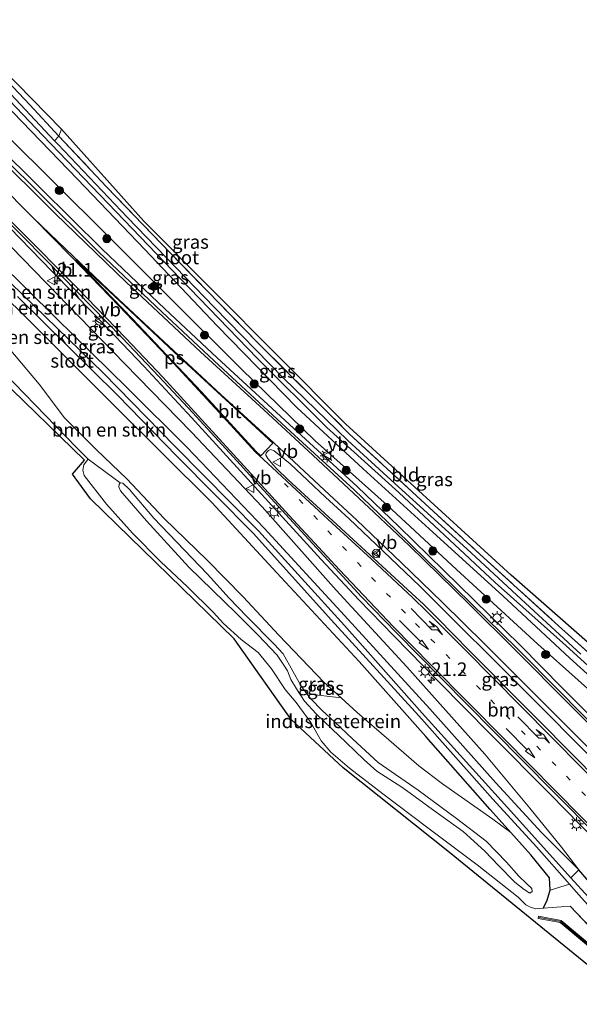
# Model space of a CAD drawing. Units: metres. Extents: x 213204 to 220004, y 487980 to 493750.
# Drawn here: x 216249 to 216352, y 489187 to 489368 of the extents above; entities that cross this region are included whole.
import ezdxf
from ezdxf.enums import TextEntityAlignment as Align

# ---------------------------------------------------------------- set-up
doc = ezdxf.new("R2010")
doc.units = ezdxf.units.M
doc.linetypes.add('IE-TERREINAFSCHEIDING', pattern=[10, 8, -2])
doc.linetypes.add('VW-1-3_STREEP', pattern=[4, 1, -3])
doc.layers.get('0').update_dxf_attribs({"lineweight": 25})
for name, color, linetype, lineweight in [('B-ME-AM-KILOMETR-S-B1', 7, 'Continuous', 18), ('B-ME-GR-BOMENSTRUIKEN-GV-B6', 93, 'Continuous', 18), ('B-ME-GR-BOOM-S-B1', 93, 'Continuous', 18), ('B-ME-GR-STRUIKEN-GV-B6', 93, 'Continuous', 18), ('B-ME-GW-INSTEEKWATERGANG-L-B1', 10, 'Continuous', 25), ('B-ME-GW-KRUINLIJN-L-B1', 93, 'Continuous', 18), ('B-ME-GW-TEENLIJN-L-B1', 93, 'Continuous', 18), ('B-ME-IE-GRASLAND-GV-B6', 93, 'Continuous', 18), ('B-ME-IE-GRONDWERKLIJN-GROND_INGERICHT-GV-B6', 253, 'Continuous', 18), ('B-ME-IE-MEUBILAIR_WEGMEUBILAIR-LICHTMAST-S-B1', 8, 'Continuous', 18), ('B-ME-IE-TERREINAFSCHEIDING-RASTERHEKWERK-L-B1', 8, 'IE-TERREINAFSCHEIDING', 18), ('B-ME-KG-KADASTRAAL-OPNAMEDTMGRENS-L-B1', 10, 'Continuous', 25), ('B-ME-KW-GELUIDSWERING-GV-B6', 8, 'Continuous', 18), ('B-ME-KW-SCHERM-L-B1', 8, 'Continuous', 18), ('B-ME-OG-WATER-GV-B6', 153, 'Continuous', 18), ('B-ME-VH-VERH_SOORT-BITUMEN-GV-B6', 8, 'IE-TERREINAFSCHEIDING-NATUURLIJK-HOUTWAL', 18), ('B-ME-VH-VERH_SOORT-GV-B6', 8, 'Continuous', 18), ('B-ME-VW-MARKERING-13STREEP-045-L-B1', 255, 'VW-1-3_STREEP', 18), ('B-ME-VW-MARKERING-PIJLLI750-S-B1', 7, 'Continuous', 18), ('B-ME-VW-MARKERING-PIJLRD750-S-B1', 7, 'Continuous', 18), ('B-ME-VW-MARKERING-STREEP-015-L-B1', 7, 'Continuous', 18), ('B-ME-VW-MARKERING-VLAKMARK-GV-B6', 7, 'Continuous', 18), ('B-ME-VW-MEUBILAIR_WEGMEUBILAIR-RONA-S-B1', 8, 'Continuous', 18), ('B-ME-VW-MEUBILAIR_WEGMEUBILAIR-VERKEERSBORD-S-B1', 8, 'Continuous', 18)]:
    doc.layers.add(name, color=color, linetype=linetype, lineweight=lineweight)
doc.styles.add('NLCS-ISO', font='NLCS-ISO.TTF')
doc.linetypes.add('IE-TERREINAFSCHEIDING-NATUURLIJK-HOUTWAL', pattern='A,7,-1.5,[67,NLCS.SHX,S=0.75,R=45,X=0,Y=0],-1.5,7,-1.5,[70,NLCS.SHX,S=0.75,R=0,X=0,Y=0],-1.5', length=20)

# ---------------------------------------------------------------- blocks, each defined once
blk = doc.blocks.new('verkeersbord')
for p, q in [((0, 0.75), (-0.75, -0.625)), ((0.75, -0.625), (0, 0.75)), ((-0.75, -0.625), (0.75, -0.625))]:
    blk.add_line(p, q)
blk = doc.blocks.new('wegwijzer')
for q in [(-0.53, -0.53), (0, 0.75), (0.53, -0.53)]:
    blk.add_line((0, 0), q)
blk.add_circle((0, 0), 0.75)
blk = doc.blocks.new('boom')
blk.add_hatch(color=256).paths.add_polyline_path([(-0.75, 0, 1), (0.75, 0, 1)])
blk.add_circle((0, 0), 0.75)
blk = doc.blocks.new('hecto')
for p, q in [((0, 0.625), (-0.625, 0)), ((0, -0.625), (0, 0.625)), ((-0.625, 0), (0.625, 0)), ((0.625, 0), (0, -0.625))]:
    blk.add_line(p, q)
blk = doc.blocks.new('lantaarnpaal')
for p, q in [((-0.75, 0), (-1.25, 0)), ((-0.88, 0.88), (-0.53, 0.53)), ((0, 0.75), (0, 1.25)), ((0.53, 0.53), (0.88, 0.88)), ((0.75, 0), (1.25, 0)), ((-0.53, -0.53), (-0.88, -0.88)), ((0, -0.75), (0, -1.25)), ((0.53, -0.53), (0.88, -0.88))]:
    blk.add_line(p, q)
blk.add_circle((0, 0), 0.75)
blk = doc.blocks.new('pijll')
for p, q in [((0, 0, 0.1), (5.45, 0, 0.1)), ((5.7, 1.05, 0.1), (4, 0.75, 0.1)), ((4, 0.75, 0.1), (5.45, 0.75, 0.1)), ((5.45, 0.75, 0.1), (4.7, 0, 0.1)), ((6.2, 0.75, 0.1), (5.45, 0, 0.1)), ((7.5, 0.75, 0.1), (5.7, 1.05, 0.1)), ((7.5, 0.75, 0.1), (6.2, 0.75, 0.1))]:
    blk.add_line(p, q)
blk = doc.blocks.new('pijl')
for p, q in [((0, 0, 0.1), (5.45, 0, 0.1)), ((7.5, 0, 0.1), (5.45, 0.375, 0.1)), ((5.45, 0.375, 0.1), (5.45, -0.375, 0.1)), ((5.45, -0.375, 0.1), (7.5, 0, 0.1))]:
    blk.add_line(p, q)

msp = doc.modelspace()

# ---------------------------------------------------------------- linework, layer by layer
at = {"layer": 'B-ME-GR-BOMENSTRUIKEN-GV-B6'}
for points in [[(216256.332, 489346.695, 4.4), (216250.946, 489352.431, 4.628), (216241.658, 489362.258, 4.546), (216227.092, 489377.768, 4.75), (216213.116, 489392.977, 4.909), (216206.985, 489399.628, 4.937), (216207.906, 489400.103, 4.949), (216243.225, 489361.777, 4.656), (216256.8, 489347.959, 4.526), (216256.332, 489346.695, 4.4)], [(216351.885, 489211.769, 5.569), (216350.44, 489210.274, 4.408), (216338.753, 489223.248, 4.408), (216323.094, 489240.604, 4.416), (216308.789, 489256.702, 4.387), (216293.004, 489274.126, 4.428), (216277.681, 489289.611, 4.347), (216264.46, 489303.144, 4.253), (216247.453, 489319.674, 4.257), (216231.437, 489334.833, 4.343), (216216.577, 489349.403, 4.334), (216201.846, 489363.53, 4.273), (216188.921, 489376.31, 4.188)], [(216194.472, 489372.552, 5.108), (216199.842, 489366.829, 4.905), (216208.919, 489358.034, 4.587), (216218.928, 489348.806, 4.615), (216231.865, 489336.598, 4.64), (216245.162, 489323.68, 4.713), (216255.759, 489313.259, 4.734), (216268.907, 489300.32, 4.787), (216279.871, 489289.415, 4.766), (216294.064, 489274.568, 4.807), (216308.792, 489258.549, 4.86), (216324.508, 489241.352, 4.901), (216336.612, 489227.794, 4.962), (216345.02, 489218.664, 5.178), (216351.885, 489211.769, 5.569)], [(216351.885, 489211.769, 5.569), (216345.02, 489218.664, 5.178), (216336.612, 489227.794, 4.962), (216324.508, 489241.352, 4.901), (216308.792, 489258.549, 4.86), (216294.064, 489274.568, 4.807), (216279.871, 489289.415, 4.766), (216268.907, 489300.32, 4.787), (216255.759, 489313.259, 4.734), (216245.162, 489323.68, 4.713), (216231.865, 489336.598, 4.64), (216218.928, 489348.806, 4.615), (216208.919, 489358.034, 4.587), (216199.842, 489366.829, 4.905), (216194.472, 489372.552, 5.108)], [(216201.683, 489372.587, 7.418), (216215.481, 489358.561, 7.043), (216230.197, 489343.362, 6.599), (216243.362, 489330.537, 6.265), (216255.919, 489317.666, 5.955), (216268.438, 489304.812, 5.829), (216280.669, 489292.248, 5.85), (216293.671, 489278.538, 5.801), (216307.298, 489263.17, 5.817), (216320.247, 489249.128, 5.837), (216334.602, 489233.036, 5.821), (216342.886, 489223.126, 5.837), (216348.725, 489215.911, 5.837), (216351.885, 489211.769, 5.569)], [(216248.696, 489317.174, 4.302), (216267.063, 489299.063, 4.269), (216278.033, 489287.801, 4.343), (216292.084, 489273.595, 4.298), (216306.341, 489257.726, 4.343), (216322.445, 489240.078, 4.481), (216336.072, 489224.767, 4.526), (216344.107, 489216.03, 4.514), (216350.144, 489209.136, 4.473), (216346.632, 489208.054, 5.487), (216346.473, 489210.301, 5.336), (216343.059, 489214.529, 5.239), (216339.385, 489218.637, 5.219), (216335.606, 489222.862, 5.198), (216323.769, 489236.264, 4.998), (216311.51, 489250.081, 4.868), (216296.401, 489266.367, 4.909), (216284.433, 489279.33, 4.933), (216266.271, 489297.349, 4.827), (216249.099, 489314.554, 4.668)], [(216249.099, 489314.554, 4.668), (216266.271, 489297.349, 4.827), (216284.433, 489279.33, 4.933), (216296.401, 489266.367, 4.909), (216311.51, 489250.081, 4.868), (216323.769, 489236.264, 4.998), (216335.606, 489222.862, 5.198), (216339.385, 489218.637, 5.219), (216336.058, 489221.109, 5.255), (216332.604, 489223.52, 5.275), (216326.851, 489227.555, 5.226), (216322.494, 489230.913, 5.214), (216316.966, 489235.704, 5.214), (216311.16, 489240.701, 5.08), (216308.207, 489243.393, 5.056)], [(216247.188, 489307.621, 4.815), (216252.708, 489301.087, 4.827), (216257.356, 489294.889, 4.917), (216263.233, 489288.994, 4.97), (216268.824, 489283.697, 4.954), (216275.677, 489276.345, 4.962), (216283.562, 489268.708, 4.941), (216290.195, 489261.989, 4.917), (216296.76, 489254.891, 4.937), (216305.033, 489246.286, 5.031), (216308.207, 489243.393, 5.056), (216301.869, 489244.109, 7.157), (216300.802, 489245.66, 6.843), (216299.305, 489248.322, 6.721), (216297.508, 489251.502, 6.725), (216295.891, 489253.289, 6.713), (216290.879, 489258.337, 6.628), (216287.624, 489261.735, 6.603), (216283.614, 489266.117, 6.689), (216279.37, 489270.591, 6.697), (216273.762, 489276.438, 6.595), (216269.278, 489281.679, 6.395), (216268.045, 489282.847, 6.371), (216267.608, 489282.912, 6.342), (216261.689, 489287.258, 5.243), (216259.54, 489289.443, 5.243), (216246.266, 489303.175, 5.202)], [(216308.207, 489243.393, 5.056), (216305.033, 489246.286, 5.031), (216296.76, 489254.891, 4.937), (216290.195, 489261.989, 4.917), (216283.562, 489268.708, 4.941), (216275.677, 489276.345, 4.962), (216268.824, 489283.697, 4.954), (216263.233, 489288.994, 4.97), (216257.356, 489294.889, 4.917), (216252.708, 489301.087, 4.827), (216247.188, 489307.621, 4.815)]]:
    msp.add_polyline3d(points, dxfattribs=at)
at = {"layer": 'B-ME-GR-STRUIKEN-GV-B6'}
msp.add_polyline3d([(216256.332, 489346.695, 4.4), (216255.519, 489345.846, 4.091), (216242.949, 489359.203, 4.11), (216229.972, 489373.094, 4.106), (216207.062, 489397.137, 4.188), (216205.845, 489398.437, 4.191), (216206.985, 489399.628, 4.937), (216213.116, 489392.977, 4.909), (216227.092, 489377.768, 4.75), (216241.658, 489362.258, 4.546), (216250.946, 489352.431, 4.628), (216256.332, 489346.695, 4.4)], dxfattribs=at)
at = {"layer": 'B-ME-GW-INSTEEKWATERGANG-L-B1'}
for points in [[(216392.313, 489217.831, 5.674), (216389.947, 489218.284, 5.666), (216386.578, 489219.2, 5.581), (216383.544, 489221.071, 5.381), (216380.034, 489223.959, 5.084), (216371.193, 489231.968, 4.962), (216363.274, 489238.873, 4.941), (216350.196, 489250.753, 4.888), (216337.904, 489262.134, 4.856), (216325.064, 489273.867, 4.835), (216312.251, 489285.491, 4.835), (216300.039, 489296.811, 4.782), (216285.402, 489311.831, 4.603), (216272.12, 489325.833, 4.587), (216259.744, 489338.765, 4.575), (216246.152, 489352.837, 4.595), (216230.91, 489368.895, 4.664), (216227.421, 489372.508, 4.692), (216215.969, 489384.365, 4.782), (216201.215, 489399.88, 4.823), (216189.012, 489413.005, 4.856), (216176.177, 489426.747, 4.896), (216167.541, 489435.882, 5.094)], [(216367.726, 489193.015, 5.593), (216364.819, 489196.648, 5.593), (216356.988, 489205.847, 5.589), (216351.885, 489211.769, 5.569), (216345.02, 489218.664, 5.178), (216336.612, 489227.794, 4.962), (216324.508, 489241.352, 4.901), (216308.792, 489258.549, 4.86), (216294.064, 489274.568, 4.807), (216279.871, 489289.415, 4.766), (216268.907, 489300.32, 4.787), (216255.759, 489313.259, 4.734), (216245.162, 489323.68, 4.713), (216231.865, 489336.598, 4.64), (216218.928, 489348.806, 4.615), (216208.919, 489358.034, 4.587), (216199.842, 489366.829, 4.905), (216194.472, 489372.552, 5.108), (216191.891, 489376.001, 5.381), (216177.112, 489390.652, 5.495), (216161.768, 489405.044, 5.503), (216148.545, 489416.989, 5.602)], [(216206.985, 489399.628, 4.937), (216213.116, 489392.977, 4.909), (216227.092, 489377.768, 4.75), (216241.658, 489362.258, 4.546), (216250.946, 489352.431, 4.628), (216256.332, 489346.695, 4.4)], [(216345.307, 489204.72, 5.621), (216346.028, 489206.007, 5.544), (216346.632, 489208.054, 5.487), (216346.473, 489210.301, 5.336), (216343.059, 489214.529, 5.239), (216339.385, 489218.637, 5.219), (216335.606, 489222.862, 5.198), (216323.769, 489236.264, 4.998), (216311.51, 489250.081, 4.868), (216296.401, 489266.367, 4.909), (216284.433, 489279.33, 4.933), (216266.271, 489297.349, 4.827), (216249.099, 489314.554, 4.668), (216226.867, 489335.936, 4.628), (216210.24, 489351.782, 4.542), (216200.856, 489361.087, 4.542), (216194.228, 489367.612, 4.546)]]:
    msp.add_polyline3d(points, dxfattribs=at)
at = {"layer": 'B-ME-GW-KRUINLIJN-L-B1'}
for points in [[(216206.387, 489387.73, 7.63), (216216.402, 489377.462, 7.267), (216232.179, 489361.438, 6.843), (216246.443, 489347.11, 6.497), (216264.982, 489328.672, 6.086), (216275.7, 489317.938, 5.968), (216289.864, 489303.859, 5.89), (216303.436, 489290.682, 5.923), (216316.635, 489278.814, 5.939), (216329.369, 489266.966, 5.907), (216344.325, 489253.287, 5.874), (216359.186, 489240.028, 5.85), (216370.555, 489230.224, 5.809), (216378.352, 489223.734, 5.78), (216381.486, 489221.455, 5.78), (216384.877, 489219.545, 5.756), (216386.578, 489219.2, 5.581)], [(216298.327, 489248.34, 6.742), (216297.662, 489249.384, 6.742), (216296.407, 489251.255, 6.782), (216292.878, 489254.961, 6.97), (216288.901, 489258.964, 6.941), (216280.192, 489267.444, 6.786), (216272.391, 489275.96, 6.599), (216267.632, 489281.446, 6.583), (216267.352, 489282.203, 6.571), (216267.423, 489282.614, 6.571), (216267.608, 489282.912, 6.342)], [(216301.869, 489244.109, 7.157), (216302.631, 489243.185, 7.304), (216304.719, 489241.089, 7.426), (216306.984, 489238.99, 7.511), (216310.351, 489235.828, 7.56), (216315.02, 489231.499, 7.507), (216322.357, 489226.445, 7.54), (216329.395, 489221.225, 7.589), (216334.865, 489217.057, 7.56), (216338.562, 489213.208, 7.511), (216340.834, 489210.615, 7.389), (216342.269, 489209.246, 7.23), (216343.245, 489208.339, 7.112), (216343.292, 489207.782, 7.092), (216342.859, 489207.475, 7.096), (216341.83, 489208.162, 7.116), (216340.1, 489209.528, 7.406), (216337.123, 489212.592, 7.678), (216334.625, 489215.183, 7.617), (216330.593, 489218.818, 7.613), (216325.644, 489222.374, 7.638), (216319.541, 489226.875, 7.662), (216314.753, 489229.9, 7.63), (216312.441, 489232.013, 7.687), (216309.113, 489235.175, 7.792), (216306.488, 489237.669, 7.776), (216303.606, 489240.478, 7.666), (216301.478, 489242.791, 7.381), (216299.973, 489245.067, 6.949), (216298.956, 489246.78, 6.831), (216298.327, 489248.34, 6.742)]]:
    msp.add_polyline3d(points, dxfattribs=at)
at = {"layer": 'B-ME-GW-TEENLIJN-L-B1'}
msp.add_polyline3d([(216308.207, 489243.393, 5.056), (216305.033, 489246.286, 5.031), (216296.76, 489254.891, 4.937), (216290.195, 489261.989, 4.917), (216283.562, 489268.708, 4.941), (216275.677, 489276.345, 4.962), (216268.824, 489283.697, 4.954), (216263.233, 489288.994, 4.97), (216257.356, 489294.889, 4.917), (216252.708, 489301.087, 4.827), (216247.188, 489307.621, 4.815), (216239.71, 489315.879, 4.758), (216233.494, 489323.095, 4.795), (216227.643, 489329.384, 4.742), (216221.784, 489335.002, 4.713), (216215.571, 489340.816, 4.697), (216207.432, 489348.418, 4.709), (216201.79, 489353.792, 4.689), (216196.896, 489358.41, 4.558), (216195.089, 489360.133, 4.465), (216193.739, 489361.434, 4.461), (216192.888, 489362.33, 4.44), (216192.898, 489363.803, 4.408), (216194.228, 489367.612, 4.546)], dxfattribs=at)
at = {"layer": 'B-ME-IE-GRASLAND-GV-B6'}
for points in [[(216199.446, 489377.8687, 7.687), (216213.4174, 489363.8872, 7.304), (216228.2314, 489348.9873, 6.86), (216245.266, 489331.8156, 6.432), (216255.0587, 489321.8, 6.269), (216262.6477, 489314.0781, 6.127), (216271.9081, 489304.399, 6.065), (216280.6945, 489294.952, 6.004), (216289.0695, 489285.7694, 6.041), (216291.07, 489283.6167, 5.9672), (216296.7532, 489277.3653, 5.9553), (216304.5472, 489268.8603, 5.9383), (216311.4272, 489261.4323, 5.8693), (216317.8542, 489254.8153, 5.9023), (216326.0952, 489246.3713, 5.9713), (216335.6552, 489236.6953, 6.0123), (216346.6482, 489225.6243, 6.0283), (216354.9092, 489217.2543, 6.0523), (216363.0322, 489209.0673, 6.0573), (216373.6267, 489198.2939, 6.0573), (216367.726, 489193.015, 5.593), (216364.819, 489196.648, 5.593), (216356.988, 489205.847, 5.589), (216351.885, 489211.769, 5.569)], [(216351.885, 489211.769, 5.569), (216348.725, 489215.911, 5.837), (216342.886, 489223.126, 5.837), (216334.602, 489233.036, 5.821), (216320.247, 489249.128, 5.837), (216307.298, 489263.17, 5.817), (216293.671, 489278.538, 5.801), (216280.669, 489292.248, 5.85), (216268.438, 489304.812, 5.829), (216255.919, 489317.666, 5.955), (216243.362, 489330.537, 6.265), (216230.197, 489343.362, 6.599), (216215.481, 489358.561, 7.043), (216201.683, 489372.587, 7.418)], [(216237.431, 489363.474, 4.131), (216253.34, 489346.801, 4.09), (216265.377, 489334.274, 4.098), (216278.615, 489320.53, 4.151), (216292.733, 489305.884, 4.18), (216305.559, 489293.124, 4.196), (216318.799, 489281.149, 4.155), (216336.519, 489264.622, 4.233), (216349.499, 489253.014, 4.269), (216359.66, 489243.79, 4.224)], [(216359.8817, 489234.0527, 6.175), (216348.8747, 489245.1967, 6.094), (216341.0833, 489253.0581, 6.086), (216327.0143, 489266.86, 6.029), (216318.8463, 489274.8199, 6.033), (216311.1105, 489282.2534, 6.033), (216299.4207, 489292.9657, 6), (216285.3902, 489305.9295, 6.082), (216275.7984, 489314.9305, 6.114), (216264.243, 489325.9223, 6.184), (216252.8555, 489337.1838, 6.44), (216236.305, 489353.5264, 6.876)], [(216363.274, 489238.873, 4.941), (216350.196, 489250.753, 4.888), (216337.904, 489262.134, 4.856), (216325.064, 489273.867, 4.835), (216312.251, 489285.491, 4.835), (216300.039, 489296.811, 4.782), (216285.402, 489311.831, 4.603), (216272.12, 489325.833, 4.587), (216259.744, 489338.765, 4.575), (216246.152, 489352.837, 4.595)], [(216246.152, 489352.837, 4.595), (216259.744, 489338.765, 4.575), (216272.12, 489325.833, 4.587), (216285.402, 489311.831, 4.603), (216300.039, 489296.811, 4.782), (216312.251, 489285.491, 4.835), (216325.064, 489273.867, 4.835), (216337.904, 489262.134, 4.856), (216350.196, 489250.753, 4.888), (216363.274, 489238.873, 4.941)], [(216246.443, 489347.11, 6.497), (216264.982, 489328.672, 6.086), (216275.7, 489317.938, 5.968), (216289.864, 489303.859, 5.89), (216303.436, 489290.682, 5.923), (216316.635, 489278.814, 5.939), (216329.369, 489266.966, 5.907), (216344.325, 489253.287, 5.874), (216359.186, 489240.028, 5.85)], [(216359.186, 489240.028, 5.85), (216344.325, 489253.287, 5.874), (216329.369, 489266.966, 5.907), (216316.635, 489278.814, 5.939), (216303.436, 489290.682, 5.923), (216289.864, 489303.859, 5.89), (216275.7, 489317.938, 5.968), (216264.982, 489328.672, 6.086), (216246.443, 489347.11, 6.497)], [(216352.242, 489251.453, 4.204), (216341.296, 489261.517, 4.257), (216331.309, 489270.819, 4.167), (216318.057, 489282.834, 4.159), (216309.435, 489290.745, 4.224), (216297.655, 489302.129, 4.159), (216284.867, 489315.254, 4.131), (216268.95, 489331.711, 4.123), (216256.098, 489345.23, 4.09), (216255.519, 489345.846, 4.091), (216256.332, 489346.695, 4.4)], [(216256.332, 489346.695, 4.4), (216265.065, 489337.374, 4.571), (216276.838, 489325.145, 4.571), (216292.759, 489308.777, 4.66), (216309.687, 489291.96, 4.815), (216333.675, 489269.846, 4.864), (216348.131, 489256.658, 4.909), (216361.969, 489244.214, 4.962)], [(216363.957, 489219.442, 6.192), (216351.82, 489231.846, 6.192), (216342.986, 489240.766, 6.204), (216331.85, 489251.958, 6.171), (216325.862, 489258.091, 6.2), (216323.308, 489260.607, 6.184), (216321.203, 489262.567, 6.184), (216315.759, 489267.593, 6.18), (216307.397, 489275.297, 6.122), (216298.458, 489283.488, 6.098), (216296.398, 489285.477, 6.159), (216295.702, 489286.216, 6.18), (216294.704, 489287.424, 6.167), (216294.372, 489288.039, 6.131), (216294.424, 489288.434, 6.131), (216294.84, 489288.859, 6.131), (216295.202, 489289.043, 6.131), (216295.883, 489288.831, 6.122), (216298.81, 489286.417, 6.11), (216305.328, 489280.297, 6.11), (216309.677, 489276.306, 6.061), (216315.946, 489270.367, 6.11), (216322.686, 489263.926, 6.118), (216328.693, 489257.924, 6.131), (216337.086, 489249.598, 6.131), (216345.959, 489240.672, 6.118), (216356.298, 489230.207, 6.192)], [(216261.689, 489287.258, 5.243), (216267.608, 489282.912, 6.342), (216267.423, 489282.614, 6.571), (216267.352, 489282.203, 6.571), (216267.632, 489281.446, 6.583), (216272.391, 489275.96, 6.599), (216280.192, 489267.444, 6.786), (216288.901, 489258.964, 6.941), (216292.878, 489254.961, 6.97), (216296.407, 489251.255, 6.782), (216297.662, 489249.384, 6.742), (216298.327, 489248.34, 6.742), (216298.956, 489246.78, 6.831), (216299.973, 489245.067, 6.949), (216301.478, 489242.791, 7.381), (216303.606, 489240.478, 7.666), (216306.488, 489237.669, 7.776), (216309.113, 489235.175, 7.792), (216312.441, 489232.013, 7.687), (216314.753, 489229.9, 7.63), (216319.541, 489226.875, 7.662), (216325.644, 489222.374, 7.638), (216330.593, 489218.818, 7.613), (216334.625, 489215.183, 7.617), (216337.123, 489212.592, 7.678), (216340.1, 489209.528, 7.406), (216341.83, 489208.162, 7.116), (216342.859, 489207.475, 7.096), (216343.292, 489207.782, 7.092), (216343.245, 489208.339, 7.112), (216342.269, 489209.246, 7.23), (216340.834, 489210.615, 7.389), (216338.562, 489213.208, 7.511), (216334.865, 489217.057, 7.56), (216329.395, 489221.225, 7.589), (216322.357, 489226.445, 7.54), (216315.02, 489231.499, 7.507), (216310.351, 489235.828, 7.56), (216306.984, 489238.99, 7.511), (216304.719, 489241.089, 7.426), (216302.631, 489243.185, 7.304), (216301.869, 489244.109, 7.157), (216308.207, 489243.393, 5.056), (216311.16, 489240.701, 5.08), (216316.966, 489235.704, 5.214), (216322.494, 489230.913, 5.214), (216326.851, 489227.555, 5.226), (216332.604, 489223.52, 5.275), (216336.058, 489221.109, 5.255), (216339.385, 489218.637, 5.219), (216343.059, 489214.529, 5.239), (216346.473, 489210.301, 5.336), (216346.632, 489208.054, 5.487), (216346.028, 489206.007, 5.544), (216345.307, 489204.72, 5.621), (216343.987, 489204.629, 5.532), (216343.027, 489204.879, 5.544), (216342.15, 489205.329, 5.597), (216340.757, 489206.73, 5.613), (216333.224, 489212.719, 5.56), (216324.114, 489219.485, 5.528), (216315.884, 489225.722, 5.479), (216309.717, 489230.462, 5.463), (216306.279, 489233.403, 5.467), (216304.522, 489235.485, 5.418), (216302.653, 489238.872, 5.418), (216299.95, 489242.547, 5.495), (216297.915, 489244.929, 5.479), (216295.402, 489248.744, 5.487), (216292.92, 489251.719, 5.487), (216289.832, 489254.147, 5.503), (216286.592, 489257.064, 5.487), (216284.747, 489259.09, 5.471), (216279.963, 489263.782, 5.336), (216275.051, 489268.381, 5.251), (216269.853, 489273.66, 5.235), (216265.043, 489278.986, 5.235), (216260.974, 489284.31, 5.271), (216260.697, 489285.282, 5.271), (216260.883, 489286.247, 5.279), (216261.386, 489286.927, 5.247), (216261.689, 489287.258, 5.243)], [(216298.327, 489248.34, 6.742), (216297.662, 489249.384, 6.742), (216296.407, 489251.255, 6.782), (216292.878, 489254.961, 6.97), (216288.901, 489258.964, 6.941), (216280.192, 489267.444, 6.786), (216272.391, 489275.96, 6.599), (216267.632, 489281.446, 6.583), (216267.352, 489282.203, 6.571), (216267.423, 489282.614, 6.571), (216267.608, 489282.912, 6.342), (216268.045, 489282.847, 6.371), (216269.278, 489281.679, 6.395), (216273.762, 489276.438, 6.595), (216279.37, 489270.591, 6.697), (216283.614, 489266.117, 6.689), (216287.624, 489261.735, 6.603), (216290.879, 489258.337, 6.628), (216295.891, 489253.289, 6.713), (216297.508, 489251.502, 6.725), (216299.305, 489248.322, 6.721), (216300.802, 489245.66, 6.843), (216301.869, 489244.109, 7.157), (216302.631, 489243.185, 7.304), (216304.719, 489241.089, 7.426), (216306.984, 489238.99, 7.511), (216310.351, 489235.828, 7.56), (216315.02, 489231.499, 7.507), (216322.357, 489226.445, 7.54), (216329.395, 489221.225, 7.589), (216334.865, 489217.057, 7.56), (216338.562, 489213.208, 7.511), (216340.834, 489210.615, 7.389), (216342.269, 489209.246, 7.23), (216343.245, 489208.339, 7.112), (216343.292, 489207.782, 7.092), (216342.859, 489207.475, 7.096), (216341.83, 489208.162, 7.116), (216340.1, 489209.528, 7.406), (216337.123, 489212.592, 7.678), (216334.625, 489215.183, 7.617), (216330.593, 489218.818, 7.613), (216325.644, 489222.374, 7.638), (216319.541, 489226.875, 7.662), (216314.753, 489229.9, 7.63), (216312.441, 489232.013, 7.687), (216309.113, 489235.175, 7.792), (216306.488, 489237.669, 7.776), (216303.606, 489240.478, 7.666), (216301.478, 489242.791, 7.381), (216299.973, 489245.067, 6.949), (216298.956, 489246.78, 6.831), (216298.327, 489248.34, 6.742)], [(216351.885, 489211.769, 5.569), (216356.988, 489205.847, 5.589), (216364.819, 489196.648, 5.593), (216367.726, 489193.015, 5.593), (216366.704, 489191.687, 4.343), (216359.918, 489199.545, 4.457), (216353.632, 489206.73, 4.408), (216350.44, 489210.274, 4.408), (216351.885, 489211.769, 5.569)], [(216364.675, 489189.598, 5.573), (216356.673, 489198.388, 5.573), (216350.312, 489205.098, 5.552), (216345.307, 489204.72, 5.621), (216346.028, 489206.007, 5.544), (216346.632, 489208.054, 5.487), (216350.144, 489209.136, 4.473), (216351.821, 489207.222, 4.461), (216359.028, 489199.216, 4.408), (216366.084, 489190.931, 4.343), (216364.675, 489189.598, 5.573)]]:
    msp.add_polyline3d(points, dxfattribs=at)
at = {"layer": 'B-ME-IE-GRONDWERKLIJN-GROND_INGERICHT-GV-B6'}
for points in [[(216256.332, 489346.695, 4.4), (216256.8, 489347.959, 4.526), (216271.899, 489331.052, 4.558), (216308.993, 489293.771, 4.77), (216339.429, 489265.926, 4.844), (216385.496, 489225.498, 4.884), (216386.899, 489225.067, 5.011), (216384.693, 489224.546, 5.011), (216378.807, 489229.075, 5.011), (216374.594, 489232.823, 5.006), (216361.969, 489244.214, 4.962), (216348.131, 489256.658, 4.909), (216333.675, 489269.846, 4.864), (216309.687, 489291.96, 4.815), (216292.759, 489308.777, 4.66), (216276.838, 489325.145, 4.571), (216265.065, 489337.374, 4.571), (216256.332, 489346.695, 4.4)], [(216362.342, 489187.044, 5.573), (216328.106, 489214.933, 5.573), (216308.588, 489230.515, 5.385), (216298.987, 489239.443, 5.471), (216288.547, 489254.26, 5.479), (216262.116, 489279.96, 5.129), (216258.819, 489284.533, 5.296), (216261.017, 489287.094, 5.206), (216241.002, 489306.56, 5.467)], [(216246.266, 489303.175, 5.202), (216259.54, 489289.443, 5.243), (216261.689, 489287.258, 5.243), (216261.386, 489286.927, 5.247), (216260.883, 489286.247, 5.279), (216260.697, 489285.282, 5.271), (216260.974, 489284.31, 5.271), (216265.043, 489278.986, 5.235), (216269.853, 489273.66, 5.235), (216275.051, 489268.381, 5.251), (216279.963, 489263.782, 5.336), (216284.747, 489259.09, 5.471), (216286.592, 489257.064, 5.487), (216289.832, 489254.147, 5.503), (216292.92, 489251.719, 5.487), (216295.402, 489248.744, 5.487), (216297.915, 489244.929, 5.479), (216299.95, 489242.547, 5.495), (216302.653, 489238.872, 5.418), (216304.522, 489235.485, 5.418), (216306.279, 489233.403, 5.467), (216309.717, 489230.462, 5.463), (216315.884, 489225.722, 5.479), (216324.114, 489219.485, 5.528), (216333.224, 489212.719, 5.56), (216340.757, 489206.73, 5.613), (216342.15, 489205.329, 5.597), (216343.027, 489204.879, 5.544), (216343.987, 489204.629, 5.532), (216345.307, 489204.72, 5.621), (216350.312, 489205.098, 5.552), (216356.673, 489198.388, 5.573)], [(216361.036, 489192.072, 5.687), (216348.629, 489202.459, 5.711), (216344.475, 489203.229, 5.638), (216344.402, 489202.836, 5.638), (216348.453, 489202.085, 5.711), (216360.739, 489191.799, 5.687)]]:
    msp.add_polyline3d(points, dxfattribs=at)
at = {"layer": 'B-ME-IE-TERREINAFSCHEIDING-RASTERHEKWERK-L-B1'}
msp.add_line((216256.8, 489347.959, 4.526), (216256.332, 489346.695, 4.4), dxfattribs=at)
for points in [[(216256.332, 489346.695, 4.4), (216265.065, 489337.374, 4.571), (216276.838, 489325.145, 4.571), (216292.759, 489308.777, 4.66), (216309.687, 489291.96, 4.815), (216333.675, 489269.846, 4.864), (216348.131, 489256.658, 4.909), (216361.969, 489244.214, 4.962), (216374.594, 489232.823, 5.006), (216378.807, 489229.075, 5.011), (216384.693, 489224.546, 5.011)], [(216345.307, 489204.72, 5.621), (216350.312, 489205.098, 5.552), (216356.673, 489198.388, 5.573), (216364.675, 489189.598, 5.573)]]:
    msp.add_polyline3d(points, dxfattribs=at)
at = {"layer": 'B-ME-KG-KADASTRAAL-OPNAMEDTMGRENS-L-B1'}
for points in [[(216396.186, 489222.694, 5.328), (216392.254, 489222.918, 5.312), (216386.899, 489225.067, 5.011), (216385.496, 489225.498, 4.884), (216339.429, 489265.926, 4.844), (216308.993, 489293.771, 4.77), (216271.899, 489331.052, 4.558), (216256.8, 489347.959, 4.526), (216243.225, 489361.777, 4.656), (216207.906, 489400.103, 4.949), (216201.033, 489407.063, 4.844), (216174.161, 489436.072, 5.076), (216170.987, 489439.529, 5.029)], [(216362.342, 489187.044, 5.573), (216328.106, 489214.933, 5.573), (216308.588, 489230.515, 5.385), (216298.987, 489239.443, 5.471), (216288.547, 489254.26, 5.479), (216262.116, 489279.96, 5.129), (216258.819, 489284.533, 5.296), (216261.017, 489287.094, 5.206), (216241.002, 489306.56, 5.467), (216236.842, 489311.605, 5.65), (216187.317, 489361.9, 5.43), (216190.98, 489369.034, 5.328), (216168.454, 489390.801, 5.52), (216144.727, 489412.869, 5.581)]]:
    msp.add_polyline3d(points, dxfattribs=at)
at = {"layer": 'B-ME-KW-GELUIDSWERING-GV-B6'}
msp.add_polyline3d([(216363.669, 489188.323, 5.573), (216363.342, 489188.093, 5.573), (216360.739, 489191.799, 5.687), (216348.453, 489202.085, 5.711), (216344.402, 489202.836, 5.638), (216344.475, 489203.229, 5.638), (216348.629, 489202.459, 5.711), (216361.036, 489192.072, 5.687), (216363.669, 489188.323, 5.573)], dxfattribs=at)
at = {"layer": 'B-ME-KW-SCHERM-L-B1'}
msp.add_polyline3d([(216344.587, 489203.034, 9.12), (216348.568, 489202.271, 8.986), (216360.906, 489191.92, 9.027), (216363.399, 489188.372, 9.027)], dxfattribs=at)
at = {"layer": 'B-ME-OG-WATER-GV-B6'}
for points in [[(216359.66, 489243.79, 4.224), (216349.499, 489253.014, 4.269), (216336.519, 489264.622, 4.233), (216318.799, 489281.149, 4.155), (216305.559, 489293.124, 4.196), (216292.733, 489305.884, 4.18), (216278.615, 489320.53, 4.151), (216265.377, 489334.274, 4.098), (216253.34, 489346.801, 4.09), (216237.431, 489363.474, 4.131)], [(216242.949, 489359.203, 4.11), (216255.519, 489345.846, 4.091), (216256.098, 489345.23, 4.09), (216268.95, 489331.711, 4.123), (216284.867, 489315.254, 4.131), (216297.655, 489302.129, 4.159), (216309.435, 489290.745, 4.224), (216318.057, 489282.834, 4.159), (216331.309, 489270.819, 4.167), (216341.296, 489261.517, 4.257), (216352.242, 489251.453, 4.204)], [(216247.453, 489319.674, 4.257), (216264.46, 489303.144, 4.253), (216277.681, 489289.611, 4.347), (216293.004, 489274.126, 4.428), (216308.789, 489256.702, 4.387), (216323.094, 489240.604, 4.416), (216338.753, 489223.248, 4.408), (216350.44, 489210.274, 4.408), (216353.632, 489206.73, 4.408), (216359.918, 489199.545, 4.457), (216366.704, 489191.687, 4.343), (216366.084, 489190.931, 4.343), (216359.028, 489199.216, 4.408), (216351.821, 489207.222, 4.461), (216350.144, 489209.136, 4.473), (216344.107, 489216.03, 4.514), (216336.072, 489224.767, 4.526), (216322.445, 489240.078, 4.481), (216306.341, 489257.726, 4.343), (216292.084, 489273.595, 4.298), (216278.033, 489287.801, 4.343), (216267.063, 489299.063, 4.269), (216248.696, 489317.174, 4.302)]]:
    msp.add_polyline3d(points, dxfattribs=at)
at = {"layer": 'B-ME-VH-VERH_SOORT-BITUMEN-GV-B6'}
for points in [[(216235.739, 489352.961, 6.876), (216252.293, 489336.615, 6.44), (216263.686, 489325.348, 6.184), (216275.249, 489314.349, 6.114), (216284.845, 489305.344, 6.082), (216298.879, 489292.377, 6), (216310.563, 489281.67, 6.033), (216318.29, 489274.245, 6.033), (216326.455, 489266.288, 6.029), (216340.519, 489252.491, 6.086), (216348.306, 489244.634, 6.094), (216359.314, 489233.489, 6.175)], [(216355.437, 489217.815, 6.122), (216347.176, 489226.185, 6.098), (216336.183, 489237.256, 6.082), (216326.623, 489246.932, 6.041), (216318.382, 489255.376, 5.972), (216311.955, 489261.993, 5.939), (216305.075, 489269.421, 6.008), (216297.281, 489277.926, 6.025), (216291.978, 489283.727, 5.912), (216289.661, 489286.308, 6.041), (216280.95, 489295.802, 5.955), (216274.678, 489302.467, 5.966), (216267.933, 489309.565, 6.015), (216254.093, 489323.749, 6.227), (216244.334, 489333.584, 6.456)], [(216356.298, 489230.207, 6.192), (216345.959, 489240.672, 6.118), (216337.086, 489249.598, 6.131), (216328.693, 489257.924, 6.131), (216322.686, 489263.926, 6.118), (216315.946, 489270.367, 6.11), (216309.677, 489276.306, 6.061), (216305.328, 489280.297, 6.11), (216298.81, 489286.417, 6.11), (216295.883, 489288.831, 6.122), (216295.202, 489289.043, 6.131), (216294.84, 489288.859, 6.131), (216294.424, 489288.434, 6.131), (216294.372, 489288.039, 6.131), (216294.704, 489287.424, 6.167), (216295.702, 489286.216, 6.18), (216296.398, 489285.477, 6.159), (216298.458, 489283.488, 6.098), (216307.397, 489275.297, 6.122), (216315.759, 489267.593, 6.18), (216321.203, 489262.567, 6.184), (216323.308, 489260.607, 6.184), (216325.862, 489258.091, 6.2), (216331.85, 489251.958, 6.171), (216342.986, 489240.766, 6.204), (216351.82, 489231.846, 6.192), (216363.957, 489219.442, 6.192)]]:
    msp.add_polyline3d(points, dxfattribs=at)
at = {"layer": 'B-ME-VH-VERH_SOORT-GV-B6'}
for points in [[(216200.014, 489378.432, 7.687), (216215.113, 489362.826, 7.228), (216232.809, 489345.12, 6.759), (216244.334, 489333.584, 6.456), (216254.093, 489323.749, 6.227), (216267.933, 489309.565, 6.015), (216274.678, 489302.467, 5.966), (216280.95, 489295.802, 5.955), (216289.661, 489286.308, 6.041), (216291.978, 489283.727, 5.912), (216297.281, 489277.926, 6.025), (216305.075, 489269.421, 6.008), (216311.955, 489261.993, 5.939), (216318.382, 489255.376, 5.972), (216326.623, 489246.932, 6.041), (216336.183, 489237.256, 6.082), (216347.176, 489226.185, 6.098), (216355.437, 489217.815, 6.122), (216363.56, 489209.628, 6.127), (216374.164, 489198.845, 6.127)], [(216374.164, 489198.845, 6.127), (216373.6267, 489198.2939, 6.0573), (216363.0322, 489209.0673, 6.0573), (216354.9092, 489217.2543, 6.0523), (216346.6482, 489225.6243, 6.0283), (216335.6552, 489236.6953, 6.0123), (216326.0952, 489246.3713, 5.9713), (216317.8542, 489254.8153, 5.9023), (216311.4272, 489261.4323, 5.8693), (216304.5472, 489268.8603, 5.9383), (216296.7532, 489277.3653, 5.9553), (216291.07, 489283.6167, 5.9672), (216289.0695, 489285.7694, 6.041), (216280.6945, 489294.952, 6.004), (216271.9081, 489304.399, 6.065), (216262.6477, 489314.0781, 6.127), (216255.0587, 489321.8, 6.269), (216245.266, 489331.8156, 6.432), (216228.2314, 489348.9873, 6.86), (216213.4174, 489363.8872, 7.304), (216199.446, 489377.8687, 7.687)], [(216359.314, 489233.489, 6.175), (216348.306, 489244.634, 6.094), (216340.519, 489252.491, 6.086), (216326.455, 489266.288, 6.029), (216318.29, 489274.245, 6.033), (216310.563, 489281.67, 6.033), (216298.879, 489292.377, 6), (216284.845, 489305.344, 6.082), (216275.249, 489314.349, 6.114), (216263.686, 489325.348, 6.184), (216252.293, 489336.615, 6.44), (216235.739, 489352.961, 6.876)], [(216236.305, 489353.5264, 6.876), (216252.8555, 489337.1838, 6.44), (216264.243, 489325.9223, 6.184), (216275.7984, 489314.9305, 6.114), (216285.3902, 489305.9295, 6.082), (216299.4207, 489292.9657, 6), (216311.1105, 489282.2534, 6.033), (216318.8463, 489274.8199, 6.033), (216327.0143, 489266.86, 6.029), (216341.0833, 489253.0581, 6.086), (216348.8747, 489245.1967, 6.094), (216359.8817, 489234.0527, 6.175)]]:
    msp.add_polyline3d(points, dxfattribs=at)
at = {"layer": 'B-ME-VW-MARKERING-13STREEP-045-L-B1'}
msp.add_polyline3d([(216378.118, 489200.121, 6.196), (216369.792, 489208.499, 6.212), (216358.717, 489219.719, 6.212), (216347.674, 489230.946, 6.184), (216333.803, 489244.943, 6.171), (216319.996, 489258.983, 6.155), (216311.88, 489267.544, 6.139), (216303.826, 489276.172, 6.106), (216297.808, 489282.832, 6.11)], dxfattribs=at)
at = {"layer": 'B-ME-VW-MARKERING-STREEP-015-L-B1'}
for points in [[(216158.3317, 489426.007, 9.0411), (216161.5967, 489422.7098, 8.9659), (216167.213, 489417.038, 8.7424), (216170.0212, 489414.202, 8.6974), (216175.6374, 489408.5303, 8.5127), (216178.4455, 489405.6945, 8.4856), (216181.2537, 489402.8586, 8.3693), (216189.1074, 489394.9272, 8.1587), (216200.268, 489383.394, 7.878), (216213.495, 489370.06, 7.463), (216227.954, 489355.5, 7.027), (216238.469, 489344.865, 6.803), (216251.584, 489331.67, 6.477)], [(216374.371, 489199.233, 6.139), (216365.832, 489207.849, 6.139), (216352.398, 489221.482, 6.151), (216338.121, 489235.898, 6.082), (216324.766, 489249.384, 6.049), (216317.832, 489256.461, 5.968), (216307.895, 489266.928, 5.964), (216298.663, 489276.951, 6.033), (216288.435, 489288.161, 5.957), (216275.393, 489302.348, 5.989), (216268.604, 489309.539, 6.035), (216259.666, 489318.775, 6.161), (216248.678, 489329.819, 6.384), (216242.238, 489336.318, 6.55), (216229.513, 489349.144, 6.893), (216216.583, 489362.112, 7.244), (216202.197, 489376.889, 7.683), (216186.6714, 489392.4592, 8.0936), (216179.4399, 489399.7781, 8.2974), (216177.0293, 489402.2179, 8.3433), (216161.8638, 489417.5702, 8.8139), (216155.6394, 489423.868, 8.9774)], [(216383.281, 489208.935, 6.208), (216373.571, 489218.697, 6.241), (216361.155, 489231.167, 6.175), (216350.195, 489242.167, 6.045), (216340.238, 489252.182, 6.082), (216331.748, 489260.596, 6.037), (216320.744, 489271.324, 6.029), (216314.286, 489277.49, 6.045), (216303.007, 489288.036, 6.057), (216293.979, 489296.37, 6.094), (216282.344, 489307.039, 6.094), (216268.708, 489319.829, 6.131), (216255.685, 489332.366, 6.347), (216243.752, 489344.242, 6.664), (216229.386, 489358.68, 7.023), (216218.25, 489369.897, 7.34)], [(216378.431, 489204.225, 6.285), (216370.601, 489212.166, 6.253), (216358.156, 489224.742, 6.249), (216341.27, 489241.827, 6.241), (216330.978, 489252.2, 6.188), (216323.903, 489259.353, 6.192), (216321.383, 489261.774, 6.2), (216313.778, 489268.878, 6.175), (216306.572, 489275.505, 6.139), (216300.013, 489281.563, 6.106), (216295.509, 489285.753, 6.147), (216292.372, 489288.619, 6.143), (216286.525, 489295.082, 6.11), (216277.431, 489304.855, 6.082), (216267.42, 489315.398, 6.155), (216258.634, 489324.464, 6.277), (216251.584, 489331.67, 6.477)], [(216251.584, 489331.67, 6.477), (216257.584, 489325.895, 6.33), (216265.379, 489318.494, 6.192), (216274.782, 489309.668, 6.135), (216286.108, 489299.201, 6.098), (216295.81, 489290.257, 6.078), (216305.158, 489281.599, 6.078), (216311.092, 489276.052, 6.078), (216319.264, 489268.238, 6.074), (216326.734, 489260.992, 6.017), (216334.589, 489253.287, 6.078), (216347.081, 489240.737, 6.114), (216362.086, 489225.675, 6.171), (216371.563, 489216.107, 6.232), (216380.853, 489206.791, 6.249)]]:
    msp.add_polyline3d(points, dxfattribs=at)
at = {"layer": 'B-ME-VW-MARKERING-VLAKMARK-GV-B6'}
msp.add_polyline3d([(216295.613, 489290.218, 6.098), (216293.462, 489287.89, 6.131), (216292.523, 489288.734, 6.127), (216282.524, 489299.655, 6.106), (216269.789, 489313.149, 6.171), (216259.34, 489323.946, 6.22), (216267.436, 489316.372, 6.175), (216277.485, 489306.954, 6.11), (216286.979, 489298.191, 6.045), (216295.613, 489290.218, 6.098)], dxfattribs=at)

# ---------------------------------------------------------------- block references
at = {"layer": 'B-ME-AM-KILOMETR-S-B1', "rotation": 90}
for p in [(216256.018, 489320.08, 6.122), (216324.761, 489246.629, 5.943)]:
    msp.add_blockref('hecto', p, dxfattribs=at)
at = {"layer": 'B-ME-GR-BOOM-S-B1', "rotation": 90}
for p in [(216256.39, 489336.68, 6.145), (216265.114, 489327.834, 6.041), (216273.867, 489319.087, 5.833), (216283.088, 489310.089, 5.791), (216292.21, 489301.122, 5.833), (216300.557, 489292.825, 5.895), (216309.115, 489285.224, 5.885), (216316.502, 489278.414, 5.875), (216325.039, 489270.385, 5.781), (216334.848, 489261.535, 5.875), (216345.778, 489251.366, 5.812)]:
    msp.add_blockref('boom', p, dxfattribs=at)
at = {"layer": 'B-ME-IE-MEUBILAIR_WEGMEUBILAIR-LICHTMAST-S-B1', "rotation": 90}
for p in [(216263.751, 489312.68, 6.094), (216305.6, 489287.891, 5.98), (216295.892, 489277.605, 5.98), (216336.856, 489258.088, 6.033), (216323.656, 489248.319, 5.964), (216351.463, 489220.208, 6.065)]:
    msp.add_blockref('lantaarnpaal', p, dxfattribs=at)
at = {"layer": 'B-ME-VW-MARKERING-PIJLLI750-S-B1'}
for p, rotation in [((216321.035, 489259.815, 6.192), 314.3), ((216340.671, 489239.885, 6.188), 314.6999999999999)]:
    msp.add_blockref('pijll', p, dxfattribs=dict(at, rotation=rotation))
at = {"layer": 'B-ME-VW-MARKERING-PIJLRD750-S-B1'}
for p, rotation in [((216318.939, 489257.62, 6.094), 314.8), ((216338.553, 489237.748, 6.094), 314.4)]:
    msp.add_blockref('pijl', p, dxfattribs=dict(at, rotation=rotation))
at = {"layer": 'B-ME-VW-MEUBILAIR_WEGMEUBILAIR-RONA-S-B1', "rotation": 90}
msp.add_blockref('wegwijzer', (216314.647, 489269.978, 6.139), dxfattribs=at)
at = {"layer": 'B-ME-VW-MEUBILAIR_WEGMEUBILAIR-VERKEERSBORD-S-B1', "rotation": 90}
for p in [(216254.9197, 489320.0753, 6.094), (216263.832, 489312.765, 6.094), (216305.702, 489287.997, 5.98), (216296.41, 489286.709, 6.18), (216291.501, 489281.874, 5.824), (216314.6415, 489269.9813, 6.139)]:
    msp.add_blockref('verkeersbord', p, dxfattribs=at)

# ---------------------------------------------------------------- texts
at = {"layer": 'B-ME-AM-KILOMETR-S-B1', "ltscale": 0.2, "style": 'NLCS-ISO'}
for s, p in [('21.1', (216256.018, 489320.08, 6.122)), ('21.2', (216324.761, 489246.629, 5.943))]:
    msp.add_text(s, height=2.5, dxfattribs=at).set_placement(p, align=Align.BOTTOM_LEFT)
at = {"layer": 'B-ME-GR-BOMENSTRUIKEN-GV-B6', "ltscale": 0.2, "style": 'NLCS-ISO'}
for p in [(216251.76801, 489318.03118), (216251.1902, 489315.12701), (216249.28687, 489309.71837), (216265.52662, 489292.68478)]:
    msp.add_text('bmn en strkn', height=2.5, dxfattribs=at).set_placement(p, align=Align.MIDDLE_CENTER)
at = {"layer": 'B-ME-IE-GRASLAND-GV-B6', "ltscale": 0.2, "style": 'NLCS-ISO'}
for p in [(216280.5, 489327.235), (216276.8152, 489320.6706), (216263.19635, 489307.99145), (216296.4825, 489303.465), (216325.3555, 489283.5715), (216303.6645, 489245.9435), (216337.359, 489246.8025), (216305.322, 489245.1935)]:
    msp.add_text('gras', height=2.5, dxfattribs=at).set_placement(p, align=Align.MIDDLE_CENTER)
at = {"layer": 'B-ME-IE-GRONDWERKLIJN-GROND_INGERICHT-GV-B6', "ltscale": 0.2, "style": 'NLCS-ISO'}
for s, p in [('bld', (216319.9859, 489284.43639)), ('industrieterrein', (216306.73378, 489239.08387))]:
    msp.add_text(s, height=2.5, dxfattribs=at).set_placement(p, align=Align.MIDDLE_CENTER)
at = {"layer": 'B-ME-OG-WATER-GV-B6', "ltscale": 0.2, "style": 'NLCS-ISO'}
for p in [(216278.09633, 489324.37602), (216258.7406, 489305.36608)]:
    msp.add_text('sloot', height=2.5, dxfattribs=at).set_placement(p, align=Align.MIDDLE_CENTER)
at = {"layer": 'B-ME-VH-VERH_SOORT-BITUMEN-GV-B6', "ltscale": 0.2, "style": 'NLCS-ISO'}
msp.add_text('bit', height=2.5, dxfattribs=at).set_placement((216287.73002, 489296.07628), align=Align.MIDDLE_CENTER)
at = {"layer": 'B-ME-VH-VERH_SOORT-GV-B6', "ltscale": 0.2, "style": 'NLCS-ISO'}
for p in [(216272.25188, 489318.85663), (216264.69795, 489311.17034)]:
    msp.add_text('grst', height=2.5, dxfattribs=at).set_placement(p, align=Align.MIDDLE_CENTER)
at = {"layer": 'B-ME-VW-MARKERING-13STREEP-045-L-B1', "ltscale": 0.2, "style": 'NLCS-ISO'}
msp.add_text('bm', height=2.5, dxfattribs=at).set_placement((216337.6828, 489241.20883), align=Align.MIDDLE_CENTER)
at = {"layer": 'B-ME-VW-MARKERING-VLAKMARK-GV-B6', "ltscale": 0.2, "style": 'NLCS-ISO'}
msp.add_text('ps', height=2.5, dxfattribs=at).set_placement((216277.50104, 489305.97264), align=Align.MIDDLE_CENTER)
at = {"layer": 'B-ME-VW-MEUBILAIR_WEGMEUBILAIR-VERKEERSBORD-S-B1', "ltscale": 0.2, "style": 'NLCS-ISO'}
for p in [(216254.9197, 489320.0753, 6.094), (216263.832, 489312.765, 6.094), (216305.702, 489287.997, 5.98), (216296.41, 489286.709, 6.18), (216291.501, 489281.874, 5.824), (216314.6415, 489269.9813, 6.139)]:
    msp.add_text('vb', height=2.5, dxfattribs=at).set_placement(p, align=Align.BOTTOM_LEFT)

doc.saveas('drawing.dxf')
